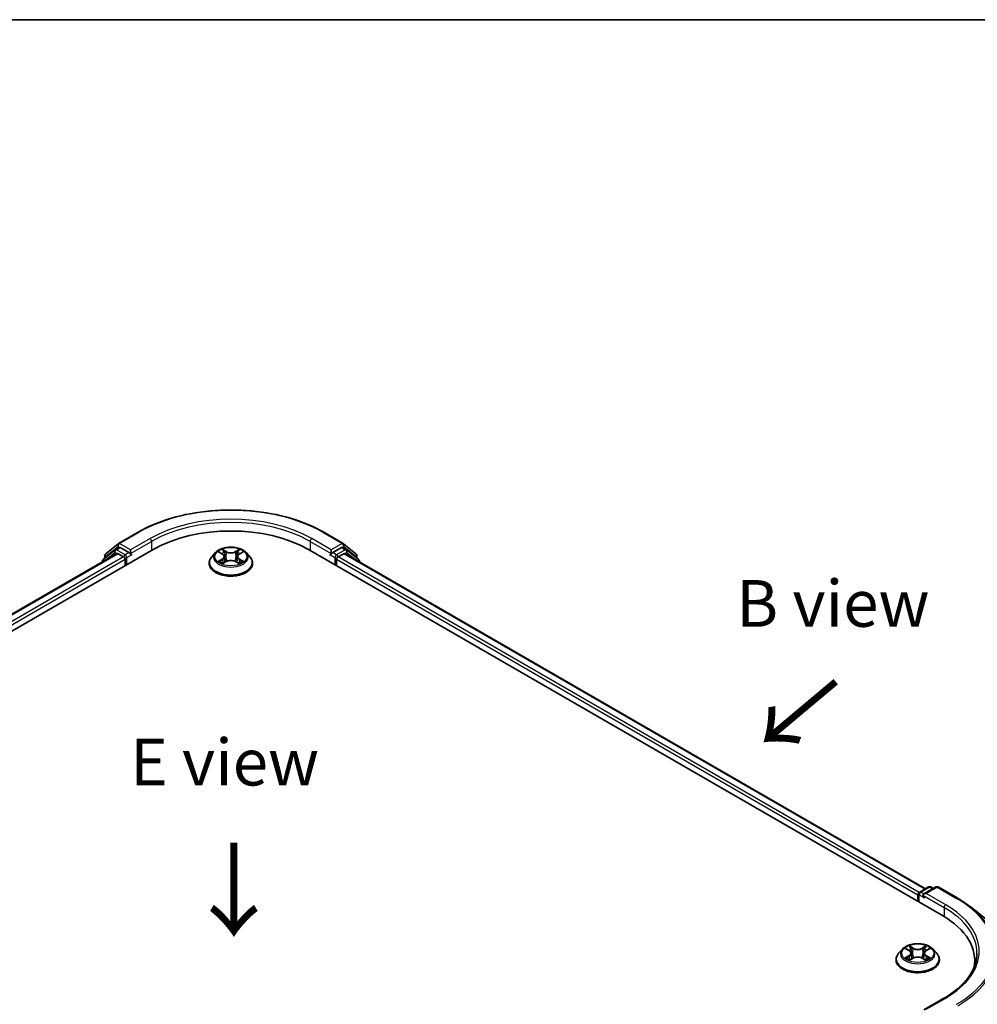
# Model space of a CAD drawing. Units: millimetres. Extents: x 10 to 4230, y 5 to 848.
# Drawn here: x 47 to 82, y 158 to 193 of the extents above; entities that cross this region are included whole.
import ezdxf

# ---------------------------------------------------------------- set-up
doc = ezdxf.new("R2010")
doc.units = ezdxf.units.MM
doc.header["$LTSCALE"] = 0.666667
for name, color, linetype, lineweight in [('Border (ISO)', 7, 'Continuous', 35), ('Symbol (ISO)', 7, 'Continuous', 18), ('Visible (ISO)', 7, 'Continuous', 35), ('Visible Narrow (ISO)', 7, 'Continuous', 25)]:
    doc.layers.add(name, color=color, linetype=linetype, lineweight=lineweight)
doc.styles.add('Note Text (TK)', font='MS PGothic.ttf')

# ---------------------------------------------------------------- blocks, each defined once
blk = doc.blocks.new('図面枠 tk図枠')
at = {"layer": 'Border (ISO)'}
blk.add_line((14.5, 289), (405.5, 289), dxfattribs=at)

msp = doc.modelspace()

# ---------------------------------------------------------------- linework, layer by layer
at = {"layer": 'Visible (ISO)'}
for p, q in [((51.014, 173.9739), (51.7117, 174.3767)), ((58.3383, 174.3767), (59.036, 173.9739)), ((50.5624, 173.6101), (51.0037, 173.9668)), ((59.0463, 173.9668), (59.4876, 173.6101)), ((29.6257, 160.6927), (52.2531, 173.7566)), ((50.9574, 173.6146), (30.2368, 161.6516)), ((50.8907, 173.749), (50.4681, 173.4074)), ((50.901, 173.7561), (51.033, 173.8323)), ((50.9974, 173.6107), (51.1972, 173.4953)), ((51.3858, 173.6477), (51.073, 173.8283)), ((51.4423, 173.6151), (51.4423, 173.7457)), ((51.4564, 173.5799), (51.4589, 173.5785)), ((54.4781, 173.6498), (54.3458, 173.5022)), ((54.6077, 173.666), (54.7212, 173.5981)), ((55.3288, 173.5981), (55.4423, 173.666)), ((55.5719, 173.6498), (55.7042, 173.5022)), ((57.7969, 173.7566), (80.4243, 160.6927)), ((58.5911, 173.5785), (58.5936, 173.5799)), ((58.6077, 173.7457), (58.6077, 173.6151)), ((58.977, 173.8283), (58.6642, 173.6477)), ((58.8528, 173.4953), (59.0526, 173.6107)), ((59.149, 173.7561), (59.017, 173.8323)), ((79.8132, 161.6516), (59.0926, 173.6146)), ((59.5819, 173.4074), (59.1593, 173.749)), ((50.4384, 173.3452), (50.4384, 173.315)), ((50.5327, 173.4596), (50.5327, 173.5479)), ((51.2538, 173.3974), (51.2538, 173.1796)), ((54.2517, 173.2667), (54.2517, 173.2756)), ((54.742, 173.2617), (54.8603, 173.3276)), ((54.7911, 173.5049), (54.813, 173.3013)), ((55.1897, 173.3276), (55.308, 173.2617)), ((55.2589, 173.5049), (55.237, 173.3013)), ((55.7983, 173.2667), (55.7983, 173.2756)), ((58.7962, 173.1796), (58.7962, 173.3974)), ((59.5174, 173.5479), (59.5174, 173.4596)), ((59.6116, 173.315), (59.6116, 173.3452)), ((79.6112, 161.5349), (79.9239, 161.7155)), ((80.1881, 161.7156), (79.7597, 161.4683)), ((80.0039, 161.7155), (80.0959, 161.6624)), ((80.2681, 161.7156), (80.9658, 161.3128)), ((79.538, 161.4221), (79.538, 161.2043)), ((79.5712, 161.1852), (79.5712, 161.4656)), ((81.4422, 160.9912), (81.9465, 160.592)), ((78.9912, 159.4972), (78.8589, 159.3496)), ((79.1207, 159.5134), (79.2343, 159.4455)), ((79.2551, 159.1091), (79.3733, 159.175)), ((79.3042, 159.3523), (79.326, 159.1487)), ((79.7028, 159.175), (79.821, 159.1091)), ((79.7719, 159.3523), (79.75, 159.1487)), ((79.8418, 159.4455), (79.9554, 159.5134)), ((80.0849, 159.4972), (80.2172, 159.3496)), ((78.7647, 159.1141), (78.7647, 159.123)), ((80.3114, 159.1141), (80.3114, 159.123)), ((81.5724, 158.9031), (81.5724, 159.0923)), ((80.4974, 157.7572), (79.7597, 157.3313))]:
    msp.add_line(p, q, dxfattribs=at)
for centre, start, end in [((51.054, 173.9046), 120, 128.94828), ((58.996, 173.9046), 51.05172, 60), ((50.6127, 173.5479), 128.94828, 180), ((50.941, 173.6868), 120, 128.94828), ((59.109, 173.6868), 51.05172, 60), ((59.4374, 173.5479), 0, 51.05172), ((50.5184, 173.3452), 128.94828, 180), ((59.5316, 173.3452), 0, 51.05172), ((79.9639, 161.6462), 60, 120), ((80.2281, 161.6463), 60, 120), ((79.6512, 161.4656), 120, 180)]:
    msp.add_arc(centre, 0.08, start, end, dxfattribs=at)
for centre, major_axis, start_param, end_param in [((55.025, 172.1563), (3.92, 0), 0.7853982, 2.3561945), ((50.9974, 173.5454), (-0.04, 0.0693), 5.4977871, 6.2831853), ((51.073, 173.763), (-0.04, 0.0693), 5.4977871, 6.2831853), ((51.4989, 173.6477), (-0.04, -0.0693), 5.4977871, 7.0685835), ((58.5511, 173.6477), (0.04, -0.0693), 5.4977871, 7.0685835), ((58.977, 173.763), (0.04, 0.0693), 0, 0.7853982), ((59.0526, 173.5454), (0.04, 0.0693), 0, 0.7853982), ((51.1972, 173.43), (0.04, -0.0693), 0.7853982, 2.3561945), ((58.8528, 173.43), (0.04, 0.0693), 0.7853982, 2.3561945), ((79.5946, 161.4547), (-0.04, -0.0693), 4.0083564, 5.4977871), ((79.8397, 161.4221), (-0.1131, 0), 4.712389, 6.2831853), ((79.7832, 161.3894), (-0.04, 0.0693), 0.7853982, 2.3561945), ((77.6524, 159.0923), (3.92, 0), 6.1711605, 7.0685835), ((77.6524, 158.6569), (4, 0), 0.1529658, 0.2006295)]:
    msp.add_ellipse(centre, major_axis=major_axis, ratio=0.5773503, start_param=start_param, end_param=end_param, dxfattribs=at)
for points, knots in [([(51.7117, 174.3767), (52.0607, 174.5782), (52.4635, 174.747), (53.3381, 175.0043), (53.8099, 175.0928), (54.7772, 175.1812), (55.2728, 175.1812), (56.2402, 175.0928), (56.7119, 175.0043), (57.5865, 174.747), (57.9893, 174.5782), (58.3383, 174.3767)], [3.1415927, 3.1415927, 3.1415927, 3.1415927, 3.4557519, 3.4557519, 3.7699112, 3.7699112, 4.0840704, 4.0840704, 4.3982297, 4.3982297, 4.712389, 4.712389, 4.712389, 4.712389]), ([(51.3858, 173.6477), (51.3929, 173.6436), (51.4005, 173.6375), (51.4149, 173.623), (51.4218, 173.6146), (51.4316, 173.6029), (51.4353, 173.5986), (51.4425, 173.5909), (51.4461, 173.5874), (51.4518, 173.5829), (51.4541, 173.5813), (51.4564, 173.5799)], [0.185147228, 0.185147228, 0.185147228, 0.185147228, 0.196528423, 0.196528423, 0.207909617, 0.207909617, 0.213859594, 0.213859594, 0.21980957, 0.21980957, 0.223874943, 0.223874943, 0.223874943, 0.223874943]), ([(55.5719, 173.6498), (55.5392, 173.6863), (55.4976, 173.7183), (55.3996, 173.7735), (55.3424, 173.7962), (55.2198, 173.8293), (55.1544, 173.8398), (55.0218, 173.8478), (54.9546, 173.8455), (54.8246, 173.8282), (54.7619, 173.8132), (54.6465, 173.7716), (54.5939, 173.7449), (54.5226, 173.6938), (54.4986, 173.6727), (54.4781, 173.6498)], [1.2629648, 1.2629648, 1.2629648, 1.2629648, 1.5839777, 1.5839777, 1.9184063, 1.9184063, 2.2514838, 2.2514838, 2.5827972, 2.5827972, 2.9145331, 2.9145331, 3.2485111, 3.2485111, 3.4494242, 3.4494242, 3.4494242, 3.4494242]), ([(54.6338, 173.6504), (54.6179, 173.6685), (54.5937, 173.6787), (54.5705, 173.6838), (54.5702, 173.6839), (54.57, 173.6839)], [0.001902216, 0.001902216, 0.001902216, 0.001902216, 0.032055974, 0.032055974, 0.032394303, 0.032394303, 0.032394303, 0.032394303]), ([(54.57, 173.6839), (54.5702, 173.6838), (54.5704, 173.6837), (54.5728, 173.6828), (54.575, 173.682), (54.5771, 173.6811)], [-0.0323943032, -0.0323943032, -0.0323943032, -0.0323943032, -0.0320559737, -0.0320559737, -0.0289727583, -0.0289727583, -0.0289727583, -0.0289727583]), ([(54.718, 173.7682), (54.7179, 173.7683), (54.7178, 173.7684), (54.7175, 173.7687), (54.7174, 173.7688), (54.7172, 173.7689)], [-0.00023059908, -0.00023059908, -0.00023059908, -0.00023059908, 0, 0, 0.00033832945, 0.00033832945, 0.00033832945, 0.00033832945]), ([(54.7172, 173.7689), (54.7173, 173.7688), (54.7174, 173.7686), (54.7176, 173.7684), (54.7176, 173.7683), (54.7177, 173.7682)], [-0.00033832945, -0.00033832945, -0.00033832945, -0.00033832945, 0, 0, 0.00024151791, 0.00024151791, 0.00024151791, 0.00024151791]), ([(54.7911, 173.5049), (54.7904, 173.5121), (54.7887, 173.5193), (54.7837, 173.5334), (54.7804, 173.5402), (54.7722, 173.5533), (54.7674, 173.5597), (54.7563, 173.5717), (54.7501, 173.5775), (54.7366, 173.5883), (54.7292, 173.5934), (54.7212, 173.5981)], [0.84730152, 0.84730152, 0.84730152, 0.84730152, 0.98850982, 0.98850982, 1.12971813, 1.12971813, 1.27092643, 1.27092643, 1.41213473, 1.41213473, 1.55334303, 1.55334303, 1.55334303, 1.55334303]), ([(55.3288, 173.5981), (55.3208, 173.5934), (55.3135, 173.5883), (55.2999, 173.5775), (55.2937, 173.5717), (55.2827, 173.5597), (55.2778, 173.5533), (55.2696, 173.5402), (55.2663, 173.5334), (55.2613, 173.5193), (55.2596, 173.5121), (55.2589, 173.5049)], [3.15904595, 3.15904595, 3.15904595, 3.15904595, 3.30025425, 3.30025425, 3.44146255, 3.44146255, 3.58267086, 3.58267086, 3.72387916, 3.72387916, 3.86508746, 3.86508746, 3.86508746, 3.86508746]), ([(55.3, 173.7123), (55.3149, 173.733), (55.3234, 173.7543), (55.3326, 173.7686), (55.3327, 173.7688), (55.3328, 173.7689)], [0, 0, 0, 0, 0.032055974, 0.032055974, 0.032394303, 0.032394303, 0.032394303, 0.032394303]), ([(55.3328, 173.7689), (55.3326, 173.7688), (55.3325, 173.7687), (55.3309, 173.7673), (55.3295, 173.766), (55.3281, 173.7647)], [-0.0323943032, -0.0323943032, -0.0323943032, -0.0323943032, -0.0320559737, -0.0320559737, -0.0289727583, -0.0289727583, -0.0289727583, -0.0289727583]), ([(55.48, 173.6839), (55.4798, 173.6839), (55.4795, 173.6838), (55.4791, 173.6837), (55.4789, 173.6837), (55.4787, 173.6836)], [-0.00033832945, -0.00033832945, -0.00033832945, -0.00033832945, 0, 0, 0.00024151791, 0.00024151791, 0.00024151791, 0.00024151791]), ([(55.4789, 173.6835), (55.479, 173.6835), (55.4792, 173.6836), (55.4796, 173.6837), (55.4798, 173.6838), (55.48, 173.6839)], [-0.00023059908, -0.00023059908, -0.00023059908, -0.00023059908, 0, 0, 0.00033832945, 0.00033832945, 0.00033832945, 0.00033832945]), ([(58.5936, 173.5799), (58.5959, 173.5813), (58.5982, 173.5829), (58.6039, 173.5874), (58.6075, 173.5909), (58.6148, 173.5986), (58.6184, 173.6029), (58.6282, 173.6146), (58.6351, 173.623), (58.6495, 173.6375), (58.6571, 173.6436), (58.6642, 173.6477)], [0.022988029, 0.022988029, 0.022988029, 0.022988029, 0.027053401, 0.027053401, 0.033003378, 0.033003378, 0.038953354, 0.038953354, 0.050334548, 0.050334548, 0.061715743, 0.061715743, 0.061715743, 0.061715743]), ([(54.3458, 173.5022), (54.3339, 173.4889), (54.323, 173.4752), (54.3033, 173.4469), (54.2945, 173.4323), (54.2792, 173.4024), (54.2728, 173.387), (54.2623, 173.3558), (54.2583, 173.34), (54.253, 173.3079), (54.2517, 173.2918), (54.2517, 173.2756)], [3.4494242, 3.4494242, 3.4494242, 3.4494242, 3.54493753, 3.54493753, 3.64045085, 3.64045085, 3.73596417, 3.73596417, 3.83147749, 3.83147749, 3.92699082, 3.92699082, 3.92699082, 3.92699082]), ([(54.2517, 173.2667), (54.2517, 173.219), (54.2642, 173.1715), (54.313, 173.0804), (54.3501, 173.037), (54.4457, 172.9583), (54.5051, 172.9234), (54.6395, 172.8663), (54.7145, 172.8443), (54.8723, 172.8153), (54.9549, 172.8082), (55.1198, 172.8098), (55.202, 172.8183), (55.3578, 172.8502), (55.4314, 172.8736), (55.5629, 172.9332), (55.6206, 172.9694), (55.7139, 173.0517), (55.7495, 173.0977), (55.7892, 173.1854), (55.7983, 173.2261), (55.7983, 173.2667)], [3.9269908, 3.9269908, 3.9269908, 3.9269908, 4.2267014, 4.2267014, 4.5391124, 4.5391124, 4.8636054, 4.8636054, 5.1893334, 5.1893334, 5.5140838, 5.5140838, 5.8384387, 5.8384387, 6.1632728, 6.1632728, 6.4890702, 6.4890702, 6.8129852, 6.8129852, 7.0685835, 7.0685835, 7.0685835, 7.0685835]), ([(54.5712, 173.329), (54.571, 173.3289), (54.5708, 173.3288), (54.5704, 173.3287), (54.5702, 173.3286), (54.57, 173.3285)], [-0.00023059908, -0.00023059908, -0.00023059908, -0.00023059908, 0, 0, 0.00033832945, 0.00033832945, 0.00033832945, 0.00033832945]), ([(54.57, 173.3285), (54.5702, 173.3286), (54.5705, 173.3286), (54.5709, 173.3287), (54.5711, 173.3288), (54.5713, 173.3288)], [-0.00033832945, -0.00033832945, -0.00033832945, -0.00033832945, 0, 0, 0.00024151791, 0.00024151791, 0.00024151791, 0.00024151791]), ([(54.6592, 173.3188), (54.664, 173.3148), (54.6693, 173.3108), (54.6805, 173.3028), (54.6864, 173.2988), (54.6992, 173.2908), (54.7059, 173.2869), (54.72, 173.2793), (54.7275, 173.2755), (54.7397, 173.2698), (54.7444, 173.2677), (54.7491, 173.2657)], [4.53491661, 4.53491661, 4.53491661, 4.53491661, 4.60506204, 4.60506204, 4.67520747, 4.67520747, 4.7453529, 4.7453529, 4.81549833, 4.81549833, 4.85637589, 4.85637589, 4.85637589, 4.85637589]), ([(54.7468, 173.2644), (54.7338, 173.2652), (54.7259, 173.2569), (54.7174, 173.2438), (54.7173, 173.2437), (54.7172, 173.2435)], [0.002431037, 0.002431037, 0.002431037, 0.002431037, 0.032055974, 0.032055974, 0.032394303, 0.032394303, 0.032394303, 0.032394303]), ([(54.7172, 173.2435), (54.7174, 173.2436), (54.7175, 173.2438), (54.7191, 173.2451), (54.7205, 173.2463), (54.7219, 173.2475)], [-0.0323943032, -0.0323943032, -0.0323943032, -0.0323943032, -0.0320559737, -0.0320559737, -0.0289727583, -0.0289727583, -0.0289727583, -0.0289727583]), ([(55.1897, 173.3276), (55.1719, 173.3376), (55.1517, 173.3458), (55.1082, 173.3583), (55.0849, 173.3625), (55.0372, 173.3668), (55.0128, 173.3668), (54.9651, 173.3625), (54.9418, 173.3583), (54.8983, 173.3458), (54.8781, 173.3376), (54.8603, 173.3276)], [1.5882496, 1.5882496, 1.5882496, 1.5882496, 1.8954276, 1.8954276, 2.2026055, 2.2026055, 2.5097835, 2.5097835, 2.8169614, 2.8169614, 3.1241394, 3.1241394, 3.1241394, 3.1241394]), ([(55.3009, 173.2657), (55.3056, 173.2677), (55.3103, 173.2698), (55.3225, 173.2755), (55.33, 173.2793), (55.3441, 173.2869), (55.3508, 173.2908), (55.3636, 173.2988), (55.3696, 173.3028), (55.3808, 173.3108), (55.386, 173.3148), (55.3908, 173.3188)], [6.13919839, 6.13919839, 6.13919839, 6.13919839, 6.18007596, 6.18007596, 6.25022139, 6.25022139, 6.32036682, 6.32036682, 6.39051225, 6.39051225, 6.46065768, 6.46065768, 6.46065768, 6.46065768]), ([(55.332, 173.2442), (55.3321, 173.2441), (55.3322, 173.244), (55.3325, 173.2438), (55.3326, 173.2436), (55.3328, 173.2435)], [-0.00023059908, -0.00023059908, -0.00023059908, -0.00023059908, 0, 0, 0.00033832945, 0.00033832945, 0.00033832945, 0.00033832945]), ([(55.3328, 173.2435), (55.3327, 173.2437), (55.3326, 173.2438), (55.3324, 173.2441), (55.3324, 173.2442), (55.3323, 173.2443)], [-0.00033832945, -0.00033832945, -0.00033832945, -0.00033832945, 0, 0, 0.00024151791, 0.00024151791, 0.00024151791, 0.00024151791]), ([(55.4133, 173.3294), (55.429, 173.3324), (55.4549, 173.3338), (55.4795, 173.3286), (55.4798, 173.3286), (55.48, 173.3285)], [0, 0, 0, 0, 0.032055974, 0.032055974, 0.032394303, 0.032394303, 0.032394303, 0.032394303]), ([(55.48, 173.3285), (55.4798, 173.3286), (55.4796, 173.3287), (55.4772, 173.3296), (55.475, 173.3304), (55.4729, 173.3311)], [-0.0323943032, -0.0323943032, -0.0323943032, -0.0323943032, -0.0320559737, -0.0320559737, -0.0289727583, -0.0289727583, -0.0289727583, -0.0289727583]), ([(55.7983, 173.2756), (55.7983, 173.2918), (55.797, 173.3079), (55.7917, 173.34), (55.7877, 173.3558), (55.7773, 173.387), (55.7708, 173.4024), (55.7555, 173.4323), (55.7467, 173.4469), (55.727, 173.4752), (55.7161, 173.4889), (55.7042, 173.5022)], [0.78539816, 0.78539816, 0.78539816, 0.78539816, 0.88091149, 0.88091149, 0.97642481, 0.97642481, 1.07193813, 1.07193813, 1.16745145, 1.16745145, 1.26296478, 1.26296478, 1.26296478, 1.26296478]), ([(80.9658, 161.3128), (81.0003, 161.2928), (81.0342, 161.2726), (81.1011, 161.2315), (81.134, 161.2107), (81.1987, 161.1683), (81.2305, 161.1469), (81.293, 161.1034), (81.3237, 161.0813), (81.3838, 161.0367), (81.4133, 161.0141), (81.4422, 160.9912)], [3.14159265, 3.14159265, 3.14159265, 3.14159265, 3.17264484, 3.17264484, 3.20369702, 3.20369702, 3.2347492, 3.2347492, 3.26580139, 3.26580139, 3.29685357, 3.29685357, 3.29685357, 3.29685357]), ([(80.0849, 159.4972), (80.0522, 159.5337), (80.0106, 159.5657), (79.9126, 159.6209), (79.8555, 159.6436), (79.7329, 159.6767), (79.6674, 159.6872), (79.5348, 159.6952), (79.4676, 159.6928), (79.3377, 159.6755), (79.2749, 159.6606), (79.1595, 159.619), (79.107, 159.5923), (79.0356, 159.5411), (79.0116, 159.5201), (78.9912, 159.4972)], [1.2629648, 1.2629648, 1.2629648, 1.2629648, 1.5839777, 1.5839777, 1.9184063, 1.9184063, 2.2514838, 2.2514838, 2.5827972, 2.5827972, 2.9145331, 2.9145331, 3.2485111, 3.2485111, 3.4494242, 3.4494242, 3.4494242, 3.4494242]), ([(79.1468, 159.4978), (79.131, 159.5158), (79.1067, 159.5261), (79.0835, 159.5312), (79.0833, 159.5313), (79.083, 159.5313)], [0.001902216, 0.001902216, 0.001902216, 0.001902216, 0.032055974, 0.032055974, 0.032394303, 0.032394303, 0.032394303, 0.032394303]), ([(79.083, 159.5313), (79.0832, 159.5312), (79.0835, 159.5311), (79.0859, 159.5302), (79.088, 159.5294), (79.0901, 159.5285)], [-0.0323943032, -0.0323943032, -0.0323943032, -0.0323943032, -0.0320559737, -0.0320559737, -0.0289727583, -0.0289727583, -0.0289727583, -0.0289727583]), ([(79.231, 159.6156), (79.2309, 159.6157), (79.2308, 159.6158), (79.2306, 159.6161), (79.2304, 159.6162), (79.2303, 159.6163)], [-0.00023059908, -0.00023059908, -0.00023059908, -0.00023059908, 0, 0, 0.00033832945, 0.00033832945, 0.00033832945, 0.00033832945]), ([(79.2303, 159.6163), (79.2303, 159.6162), (79.2304, 159.616), (79.2306, 159.6158), (79.2307, 159.6157), (79.2307, 159.6156)], [-0.00033832945, -0.00033832945, -0.00033832945, -0.00033832945, 0, 0, 0.00024151791, 0.00024151791, 0.00024151791, 0.00024151791]), ([(79.813, 159.5597), (79.828, 159.5804), (79.8365, 159.6017), (79.8456, 159.616), (79.8457, 159.6162), (79.8458, 159.6163)], [0, 0, 0, 0, 0.032055974, 0.032055974, 0.032394303, 0.032394303, 0.032394303, 0.032394303]), ([(79.8458, 159.6163), (79.8457, 159.6162), (79.8455, 159.6161), (79.844, 159.6147), (79.8426, 159.6134), (79.8412, 159.6121)], [-0.0323943032, -0.0323943032, -0.0323943032, -0.0323943032, -0.0320559737, -0.0320559737, -0.0289727583, -0.0289727583, -0.0289727583, -0.0289727583]), ([(79.9931, 159.5313), (79.9928, 159.5313), (79.9926, 159.5312), (79.9921, 159.5311), (79.9919, 159.5311), (79.9917, 159.531)], [-0.00033832945, -0.00033832945, -0.00033832945, -0.00033832945, 0, 0, 0.00024151791, 0.00024151791, 0.00024151791, 0.00024151791]), ([(79.9919, 159.5309), (79.992, 159.5309), (79.9922, 159.531), (79.9926, 159.5311), (79.9928, 159.5312), (79.9931, 159.5313)], [-0.00023059908, -0.00023059908, -0.00023059908, -0.00023059908, 0, 0, 0.00033832945, 0.00033832945, 0.00033832945, 0.00033832945]), ([(78.8589, 159.3496), (78.847, 159.3363), (78.836, 159.3226), (78.8163, 159.2942), (78.8075, 159.2797), (78.7923, 159.2498), (78.7858, 159.2344), (78.7753, 159.2032), (78.7714, 159.1874), (78.766, 159.1553), (78.7647, 159.1391), (78.7647, 159.123)], [3.4494242, 3.4494242, 3.4494242, 3.4494242, 3.54493753, 3.54493753, 3.64045085, 3.64045085, 3.73596417, 3.73596417, 3.83147749, 3.83147749, 3.92699082, 3.92699082, 3.92699082, 3.92699082]), ([(79.0842, 159.1764), (79.084, 159.1763), (79.0839, 159.1762), (79.0835, 159.1761), (79.0832, 159.176), (79.083, 159.1759)], [-0.00023059908, -0.00023059908, -0.00023059908, -0.00023059908, 0, 0, 0.00033832945, 0.00033832945, 0.00033832945, 0.00033832945]), ([(79.083, 159.1759), (79.0833, 159.176), (79.0835, 159.176), (79.084, 159.1761), (79.0841, 159.1762), (79.0843, 159.1762)], [-0.00033832945, -0.00033832945, -0.00033832945, -0.00033832945, 0, 0, 0.00024151791, 0.00024151791, 0.00024151791, 0.00024151791]), ([(79.3042, 159.3523), (79.3034, 159.3595), (79.3017, 159.3667), (79.2967, 159.3807), (79.2934, 159.3876), (79.2852, 159.4007), (79.2804, 159.4071), (79.2694, 159.4191), (79.2632, 159.4249), (79.2496, 159.4357), (79.2422, 159.4408), (79.2343, 159.4455)], [0.84730152, 0.84730152, 0.84730152, 0.84730152, 0.98850982, 0.98850982, 1.12971813, 1.12971813, 1.27092643, 1.27092643, 1.41213473, 1.41213473, 1.55334303, 1.55334303, 1.55334303, 1.55334303]), ([(79.7028, 159.175), (79.685, 159.185), (79.6648, 159.1932), (79.6212, 159.2056), (79.5979, 159.2099), (79.5502, 159.2142), (79.5259, 159.2142), (79.4782, 159.2099), (79.4548, 159.2056), (79.4113, 159.1932), (79.3911, 159.185), (79.3733, 159.175)], [1.5882496, 1.5882496, 1.5882496, 1.5882496, 1.8954276, 1.8954276, 2.2026055, 2.2026055, 2.5097835, 2.5097835, 2.8169614, 2.8169614, 3.1241394, 3.1241394, 3.1241394, 3.1241394]), ([(79.8418, 159.4455), (79.8339, 159.4408), (79.8265, 159.4357), (79.8129, 159.4249), (79.8067, 159.4191), (79.7957, 159.4071), (79.7908, 159.4007), (79.7827, 159.3876), (79.7793, 159.3807), (79.7743, 159.3667), (79.7727, 159.3595), (79.7719, 159.3523)], [3.15904595, 3.15904595, 3.15904595, 3.15904595, 3.30025425, 3.30025425, 3.44146255, 3.44146255, 3.58267086, 3.58267086, 3.72387916, 3.72387916, 3.86508746, 3.86508746, 3.86508746, 3.86508746]), ([(79.9263, 159.1768), (79.9421, 159.1798), (79.9679, 159.1812), (79.9926, 159.176), (79.9928, 159.176), (79.9931, 159.1759)], [0, 0, 0, 0, 0.032055974, 0.032055974, 0.032394303, 0.032394303, 0.032394303, 0.032394303]), ([(79.9931, 159.1759), (79.9928, 159.176), (79.9926, 159.1761), (79.9902, 159.177), (79.9881, 159.1778), (79.9859, 159.1785)], [-0.0323943032, -0.0323943032, -0.0323943032, -0.0323943032, -0.0320559737, -0.0320559737, -0.0289727583, -0.0289727583, -0.0289727583, -0.0289727583]), ([(80.3114, 159.123), (80.3114, 159.1391), (80.31, 159.1553), (80.3047, 159.1874), (80.3007, 159.2032), (80.2903, 159.2344), (80.2838, 159.2498), (80.2686, 159.2797), (80.2598, 159.2942), (80.24, 159.3226), (80.2291, 159.3363), (80.2172, 159.3496)], [0.78539816, 0.78539816, 0.78539816, 0.78539816, 0.88091149, 0.88091149, 0.97642481, 0.97642481, 1.07193813, 1.07193813, 1.16745145, 1.16745145, 1.26296478, 1.26296478, 1.26296478, 1.26296478]), ([(81.6524, 159.3536), (81.6524, 159.2375), (81.6366, 159.1214), (81.5735, 158.8911), (81.526, 158.7769), (81.4, 158.5529), (81.3213, 158.4432), (81.1342, 158.2311), (81.0256, 158.1288), (80.7812, 157.9346), (80.6453, 157.8426), (80.4974, 157.7572)], [3.92699082, 3.92699082, 3.92699082, 3.92699082, 4.08407045, 4.08407045, 4.24115008, 4.24115008, 4.39822972, 4.39822972, 4.55530935, 4.55530935, 4.71238898, 4.71238898, 4.71238898, 4.71238898]), ([(78.7647, 159.1141), (78.7647, 159.0664), (78.7773, 159.0189), (78.826, 158.9277), (78.8631, 158.8844), (78.9587, 158.8057), (79.0181, 158.7708), (79.1525, 158.7137), (79.2275, 158.6917), (79.3853, 158.6627), (79.468, 158.6556), (79.6328, 158.6572), (79.715, 158.6657), (79.8708, 158.6976), (79.9444, 158.721), (80.0759, 158.7805), (80.1337, 158.8168), (80.2269, 158.899), (80.2625, 158.9451), (80.3023, 159.0328), (80.3114, 159.0734), (80.3114, 159.1141)], [3.9269908, 3.9269908, 3.9269908, 3.9269908, 4.2267014, 4.2267014, 4.5391124, 4.5391124, 4.8636054, 4.8636054, 5.1893334, 5.1893334, 5.5140838, 5.5140838, 5.8384387, 5.8384387, 6.1632728, 6.1632728, 6.4890702, 6.4890702, 6.8129852, 6.8129852, 7.0685835, 7.0685835, 7.0685835, 7.0685835]), ([(79.1723, 159.1662), (79.1771, 159.1622), (79.1823, 159.1582), (79.1935, 159.1501), (79.1995, 159.1461), (79.2122, 159.1382), (79.2189, 159.1343), (79.2331, 159.1267), (79.2405, 159.1229), (79.2528, 159.1172), (79.2574, 159.1151), (79.2621, 159.1131)], [4.53491661, 4.53491661, 4.53491661, 4.53491661, 4.60506204, 4.60506204, 4.67520747, 4.67520747, 4.7453529, 4.7453529, 4.81549833, 4.81549833, 4.85637589, 4.85637589, 4.85637589, 4.85637589]), ([(79.2598, 159.1117), (79.2468, 159.1126), (79.2389, 159.1043), (79.2304, 159.0912), (79.2303, 159.091), (79.2303, 159.0909)], [0.002431037, 0.002431037, 0.002431037, 0.002431037, 0.032055974, 0.032055974, 0.032394303, 0.032394303, 0.032394303, 0.032394303]), ([(79.2303, 159.0909), (79.2304, 159.091), (79.2306, 159.0912), (79.2321, 159.0925), (79.2335, 159.0937), (79.2349, 159.0949)], [-0.0323943032, -0.0323943032, -0.0323943032, -0.0323943032, -0.0320559737, -0.0320559737, -0.0289727583, -0.0289727583, -0.0289727583, -0.0289727583]), ([(79.8139, 159.1131), (79.8187, 159.1151), (79.8233, 159.1172), (79.8356, 159.1229), (79.843, 159.1267), (79.8572, 159.1343), (79.8639, 159.1382), (79.8766, 159.1461), (79.8826, 159.1501), (79.8938, 159.1582), (79.899, 159.1622), (79.9038, 159.1662)], [6.13919839, 6.13919839, 6.13919839, 6.13919839, 6.18007596, 6.18007596, 6.25022139, 6.25022139, 6.32036682, 6.32036682, 6.39051225, 6.39051225, 6.46065768, 6.46065768, 6.46065768, 6.46065768]), ([(79.845, 159.0916), (79.8452, 159.0915), (79.8453, 159.0914), (79.8455, 159.0912), (79.8457, 159.091), (79.8458, 159.0909)], [-0.00023059908, -0.00023059908, -0.00023059908, -0.00023059908, 0, 0, 0.00033832945, 0.00033832945, 0.00033832945, 0.00033832945]), ([(79.8458, 159.0909), (79.8457, 159.091), (79.8456, 159.0912), (79.8455, 159.0915), (79.8454, 159.0916), (79.8453, 159.0917)], [-0.00033832945, -0.00033832945, -0.00033832945, -0.00033832945, 0, 0, 0.00024151791, 0.00024151791, 0.00024151791, 0.00024151791])]:
    msp.add_open_spline(points, degree=3, knots=knots, dxfattribs=at)
for points in [[(54.5771, 173.6811), (54.5875, 173.6769), (54.5979, 173.6719), (54.6077, 173.6661)], [(55.3281, 173.7647), (55.3149, 173.7524), (55.3015, 173.7372), (55.2865, 173.7225)], [(55.4423, 173.6661), (55.4423, 173.6661), (55.4423, 173.6661), (55.4423, 173.6661)], [(54.7219, 173.2475), (54.7285, 173.253), (54.7351, 173.2579), (54.742, 173.2618)], [(55.4729, 173.3311), (55.4527, 173.3381), (55.4322, 173.3424), (55.4169, 173.3453)], [(79.0901, 159.5285), (79.1005, 159.5243), (79.111, 159.5193), (79.1207, 159.5134)], [(79.8412, 159.6121), (79.828, 159.5998), (79.8146, 159.5846), (79.7995, 159.5699)], [(79.9859, 159.1785), (79.9657, 159.1855), (79.9453, 159.1898), (79.9299, 159.1927)], [(79.9553, 159.5134), (79.9553, 159.5135), (79.9554, 159.5135), (79.9554, 159.5135)], [(79.2349, 159.0949), (79.2415, 159.1004), (79.2482, 159.1053), (79.255, 159.1091)]]:
    msp.add_open_spline(points, degree=3, dxfattribs=at)
at = {"layer": 'Visible Narrow (ISO)'}
for p, q in [((51.054, 173.9699), (51.7517, 174.3727)), ((58.2983, 174.3727), (58.996, 173.9699)), ((51.4423, 173.7457), (51.054, 173.9699)), ((52.14, 174.1485), (51.4423, 173.7457)), ((51.4423, 173.6151), (52.1966, 174.0506)), ((52.1966, 174.0506), (52.1966, 173.724)), ((57.8534, 174.0506), (58.6077, 173.6151)), ((57.8534, 174.0506), (57.8534, 173.724)), ((58.6077, 173.7457), (57.91, 174.1485)), ((58.996, 173.9699), (58.6077, 173.7457)), ((50.9974, 173.6107), (30.2602, 161.638)), ((50.531, 173.3684), (50.8844, 173.6541)), ((50.5561, 173.5152), (50.9974, 173.872)), ((50.8844, 173.6541), (50.9551, 173.6133)), ((50.941, 173.7521), (51.073, 173.8283)), ((51.2538, 173.5715), (50.941, 173.7521)), ((50.9974, 173.872), (51.073, 173.8283)), ((51.3858, 173.6477), (51.2538, 173.5715)), ((51.3103, 173.4736), (51.4989, 173.5824)), ((54.57, 173.6839), (54.7144, 173.5976)), ((54.8668, 173.6856), (54.7172, 173.7689)), ((54.7635, 173.7225), (54.8575, 173.6701)), ((54.8441, 173.4813), (54.7963, 173.6536)), ((54.8575, 173.6701), (54.8441, 173.4813)), ((55.3328, 173.7689), (55.1832, 173.6856)), ((55.1925, 173.6701), (55.2865, 173.7225)), ((55.1925, 173.6701), (55.2059, 173.4813)), ((55.2537, 173.6536), (55.2059, 173.4813)), ((55.3356, 173.5976), (55.48, 173.6839)), ((58.5511, 173.5824), (58.7397, 173.4736)), ((58.7962, 173.5715), (58.6642, 173.6477)), ((59.109, 173.7521), (58.7962, 173.5715)), ((58.977, 173.8283), (59.0526, 173.872)), ((58.977, 173.8283), (59.109, 173.7521)), ((59.0526, 173.872), (59.4939, 173.5152)), ((79.7898, 161.638), (59.0526, 173.6107)), ((59.0949, 173.6133), (59.1656, 173.6541)), ((59.1656, 173.6541), (59.519, 173.3684)), ((51.1972, 173.4953), (30.4567, 161.5208)), ((51.2538, 173.3974), (30.512, 161.4221)), ((50.5561, 173.4785), (50.5561, 173.5152)), ((51.3103, 173.2123), (51.3103, 173.4736)), ((54.7144, 173.4149), (54.57, 173.3285)), ((54.6332, 173.3453), (54.7239, 173.3996)), ((54.6813, 173.3023), (54.6718, 173.3176)), ((54.7172, 173.2435), (54.8668, 173.3269)), ((54.7239, 173.3996), (54.7333, 173.2728)), ((54.7341, 173.2618), (54.7341, 173.2617)), ((54.7345, 173.2571), (54.7345, 173.2571)), ((55.1832, 173.3269), (55.3328, 173.2435)), ((55.3155, 173.2571), (55.3155, 173.2571)), ((55.3159, 173.2618), (55.3159, 173.2617)), ((55.3261, 173.3996), (55.3167, 173.2728)), ((55.3261, 173.3996), (55.4169, 173.3453)), ((55.48, 173.3285), (55.3356, 173.4149)), ((55.3782, 173.3176), (55.3687, 173.3023)), ((58.7397, 173.4736), (58.7397, 173.2123)), ((79.538, 161.4221), (58.7962, 173.3974)), ((79.5933, 161.5208), (58.8528, 173.4953)), ((59.4939, 173.5152), (59.4939, 173.4785)), ((79.6512, 161.5309), (79.9639, 161.7115)), ((79.8397, 161.4874), (80.2281, 161.7116)), ((79.9639, 161.7115), (80.0725, 161.6488)), ((80.2281, 161.7116), (80.9258, 161.3088)), ((79.5946, 161.433), (79.7832, 161.3241)), ((79.5946, 161.1717), (79.5946, 161.433)), ((79.7597, 161.4683), (79.6512, 161.5309)), ((79.7266, 161.4221), (80.4808, 160.9866)), ((80.5374, 161.0846), (79.8397, 161.4874)), ((80.4808, 160.9866), (80.4808, 160.6593)), ((79.083, 159.5313), (79.2274, 159.445)), ((79.3798, 159.5329), (79.2303, 159.6163)), ((79.2766, 159.5699), (79.3706, 159.5175)), ((79.8458, 159.6163), (79.6963, 159.5329)), ((79.7055, 159.5175), (79.7995, 159.5699)), ((79.8486, 159.445), (79.9931, 159.5313)), ((79.2274, 159.2623), (79.083, 159.1759)), ((79.1462, 159.1927), (79.237, 159.247)), ((79.2303, 159.0909), (79.3798, 159.1743)), ((79.237, 159.247), (79.2464, 159.1202)), ((79.3571, 159.3287), (79.3094, 159.501)), ((79.3706, 159.5175), (79.3571, 159.3287)), ((79.6963, 159.1743), (79.8458, 159.0909)), ((79.7055, 159.5175), (79.719, 159.3287)), ((79.7667, 159.501), (79.719, 159.3287)), ((79.8391, 159.247), (79.8297, 159.1202)), ((79.8391, 159.247), (79.9299, 159.1927)), ((79.9931, 159.1759), (79.8486, 159.2623)), ((79.1943, 159.1497), (79.1848, 159.165)), ((79.2472, 159.1092), (79.2472, 159.1091)), ((79.2475, 159.1045), (79.2475, 159.1045)), ((79.8286, 159.1045), (79.8286, 159.1045)), ((79.8289, 159.1092), (79.8289, 159.1091)), ((79.8913, 159.165), (79.8817, 159.1497)), ((79.8397, 157.3505), (80.5374, 157.7533))]:
    msp.add_line(p, q, dxfattribs=at)
for centre, major_axis, ratio, start_param, end_param in [((55.025, 172.4829), (4.6292, 0), 0.5773503, 0.7853982, 2.3561945), ((55.025, 172.4829), (-4.08, 0), 0.5773503, 3.9269908, 5.4977871), ((55.025, 172.4176), (4, 0), 0.5773503, 0.7853982, 2.3561945), ((51.7517, 174.3074), (-0.04, 0.0693), 0.5773503, 5.4977871, 6.2831853), ((58.2983, 174.3074), (0.04, 0.0693), 0.5773503, 0, 0.7853982), ((51.054, 173.9046), (-0.0503, 0.0622), 0.8131434, 0, 1.4434523), ((51.054, 173.9046), (-0.04, -0.0693), 0.5773503, 3.9269908, 5.4977871), ((51.054, 173.9046), (-0.04, 0.0693), 0.5773503, 5.4977871, 6.2831853), ((52.14, 174.0832), (-0.04, 0.0693), 0.5773503, 3.9269908, 5.4977871), ((57.91, 174.0832), (0.04, 0.0693), 0.5773503, 0.7853982, 2.3561945), ((58.996, 173.9046), (0.04, 0.0693), 0.5773503, 0, 0.7853982), ((58.996, 173.9046), (-0.04, 0.0693), 0.5773503, 3.9269908, 5.4977871), ((58.996, 173.9046), (0.0503, 0.0622), 0.8131434, 4.839733, 6.2831853), ((50.6127, 173.5479), (-0.0503, 0.0622), 0.8131434, 0, 1.4434523), ((50.941, 173.6868), (-0.0503, 0.0622), 0.8131434, 0, 1.4434523), ((50.941, 173.6868), (-0.04, -0.0693), 0.5773503, 3.9269908, 5.4977871), ((50.941, 173.6868), (-0.04, 0.0693), 0.5773503, 5.4977871, 6.2831853), ((55.025, 173.4864), (-0.6158, 0), 0.5773503, 5.8056187, 9.9023446), ((55.025, 173.5062), (-0.5494, 0), 0.5773503, 5.3071026, 5.6884717), ((55.025, 173.4457), (0.4299, 0), 0.5773503, 2.1762943, 2.4206222), ((54.7144, 173.5867), (0.0068, 0.0114), 0.5873385, 0, 0.7942785), ((54.5505, 173.5062), (0.2278, 0), 0.5773503, 5.5152404, 7.0511302), ((54.7543, 173.7179), (-0.0109, -0.0077), 0.1849737, 1.043317, 2.4384992), ((54.7191, 173.6625), (0.0564, -0.1128), 0.5476269, 1.2270205, 1.8422764), ((54.7871, 173.649), (-0.0128, -0.0036), 0.2229178, 3.8515805, 5.2070037), ((54.8668, 173.6747), (-0.0065, -0.0116), 0.5671862, 3.9184152, 5.401945), ((55.025, 173.7702), (0.2411, 0), 0.5773503, 3.9444441, 5.4803339), ((55.025, 173.7802), (-0.2278, 0), 0.5773503, 0.8028515, 2.3387412), ((55.1832, 173.6747), (0.0065, -0.0116), 0.5671862, 0.8812403, 2.3647701), ((55.4995, 173.5062), (-0.2278, 0), 0.5773503, 5.5152404, 7.0511302), ((55.3309, 173.6625), (-0.0564, -0.1128), 0.5476269, 4.4409089, 5.0561648), ((55.2629, 173.649), (-0.0128, 0.0036), 0.2229178, 4.2177743, 5.5731974), ((55.025, 173.4457), (0.4299, 0), 0.5773503, 0.7209705, 0.9652983), ((55.2957, 173.7179), (-0.0109, 0.0077), 0.1849737, 0.7030935, 2.0982756), ((55.3356, 173.5867), (-0.0068, 0.0114), 0.5873385, 5.4889069, 6.2831853), ((55.025, 173.5062), (-0.5494, 0), 0.5773503, 3.7363063, 4.1176753), ((59.109, 173.6868), (0.04, 0.0693), 0.5773503, 0, 0.7853982), ((59.109, 173.6868), (-0.04, 0.0693), 0.5773503, 3.9269908, 5.4977871), ((59.109, 173.6868), (0.0503, 0.0622), 0.8131434, 4.839733, 6.2831853), ((59.4374, 173.5479), (0.0503, 0.0622), 0.8131434, 4.839733, 6.2831853), ((50.5184, 173.3452), (-0.08, 0), 0.5773503, 0, 0.5382514), ((50.5184, 173.3452), (-0.0503, 0.0622), 0.8131434, 0, 1.2688679), ((50.6127, 173.5479), (-0.08, 0), 0.5773503, 0, 0.7853982), ((51.2538, 173.5062), (-0.04, -0.0693), 0.5773503, 3.9269908, 5.204008), ((51.2538, 173.5062), (0.08, 0), 0.5773503, 4.4332722, 5.4977871), ((51.2538, 173.5062), (-0.04, 0.0693), 0.5773503, 3.9269908, 5.4977871), ((55.025, 173.2993), (-0.7647, 0), 0.5773503, 5.8056187, 9.9023446), ((55.025, 173.2756), (-0.7733, 0), 0.5773503, 0, 3.1415927), ((55.025, 173.2667), (0.7733, 0), 0.5773503, 3.1415927, 6.2831853), ((55.025, 173.5062), (0.5494, 0), 0.5773503, 3.7363063, 4.1176753), ((54.6427, 173.3409), (-0.0026, -0.0131), 0.7797536, 4.5269049, 5.922087), ((54.6019, 173.2416), (-0.0421, -0.1004), 0.7122196, 2.6720097, 3.2872655), ((54.6813, 173.3132), (-0.0113, -0.007), 0.7297361, 5.1634453, 5.7754826), ((54.7144, 173.404), (0.0068, -0.0114), 0.5873385, 0.8637843, 2.3473142), ((54.5505, 173.4963), (0.2411, 0), 0.5773503, 5.5152404, 6.3450887), ((54.8349, 173.4767), (-0.0128, -0.0036), 0.2228845, 3.8515738, 5.2026198), ((54.8668, 173.316), (-0.0065, 0.0116), 0.5671862, 5.5063628, 6.2831853), ((55.025, 173.2323), (0.2278, 0), 0.5773503, 0.8028515, 2.3387412), ((55.1832, 173.316), (0.0065, 0.0116), 0.5671862, 0, 0.7768225), ((55.2151, 173.4767), (-0.0128, 0.0036), 0.2228845, 4.2221582, 5.5732041), ((55.4995, 173.4963), (-0.2411, 0), 0.5773503, 6.221282, 7.0511302), ((55.3356, 173.404), (-0.0068, -0.0114), 0.5873385, 3.9358711, 5.419401), ((55.025, 173.5062), (0.5494, 0), 0.5773503, 5.3071026, 5.6884717), ((55.4481, 173.2416), (0.0421, -0.1004), 0.7122196, 2.9959198, 3.6111756), ((55.3687, 173.3132), (-0.0113, 0.007), 0.7297361, 3.6492954, 4.2613326), ((55.4073, 173.3409), (0.0026, -0.0131), 0.7797536, 0.3610983, 1.7562804), ((58.7962, 173.5062), (-0.04, -0.0693), 0.5773503, 3.9269908, 5.4977871), ((58.7962, 173.5062), (0.08, 0), 0.5773503, 3.9269908, 4.9915058), ((58.7962, 173.5062), (-0.04, 0.0693), 0.5773503, 4.22077, 5.4977871), ((59.4374, 173.5479), (0.08, 0), 0.5773503, 5.4977871, 6.2831853), ((59.5316, 173.3452), (0.0503, 0.0622), 0.8131434, 5.0143174, 6.2831853), ((59.5316, 173.3452), (0.08, 0), 0.5773503, 5.7449339, 6.2831853), ((79.9639, 161.6462), (-0.04, 0.0693), 0.5773503, 5.4977871, 6.2831853), ((79.9639, 161.6462), (0.04, 0.0693), 0.5773503, 0, 0.7853982), ((80.2281, 161.6463), (-0.04, 0.0693), 0.5773503, 5.4977871, 6.2831853), ((80.2281, 161.6463), (0.04, 0.0693), 0.5773503, 0, 0.7853982), ((79.6512, 161.4656), (-0.08, 0), 0.5773503, 0, 0.7853982), ((79.6512, 161.4656), (0.04, 0.0693), 0.5773503, 0.7853982, 2.3561945), ((79.6512, 161.4656), (-0.04, 0.0693), 0.5773503, 5.4977871, 6.2831853), ((80.9258, 161.2435), (0.04, 0.0693), 0.5773503, 0, 0.7853982), ((77.6524, 159.4189), (4.6292, 0), 0.5773503, 5.4977871, 7.0685835), ((80.5374, 161.0193), (0.04, 0.0693), 0.5773503, 0.7853982, 2.3561945), ((77.6524, 159.3536), (4, 0), 0.5773503, 0, 0.7853982), ((77.6524, 159.4189), (4.08, 0), 0.5773503, 5.4977871, 7.0685835), ((77.6524, 159.3954), (4.6907, 0), 0.5773503, 5.4977871, 6.9133226), ((77.6524, 158.7839), (5.3148, 0), 0.5773503, 5.4977871, 6.9133226), ((79.538, 159.3536), (-0.5494, 0), 0.5773503, 5.3071026, 5.6884717), ((79.2673, 159.5653), (-0.0109, -0.0077), 0.1849737, 1.043317, 2.4384992), ((79.2322, 159.5099), (0.0564, -0.1128), 0.5476269, 1.2270205, 1.8422764), ((79.3798, 159.5221), (-0.0065, -0.0116), 0.5671862, 3.9184152, 5.401945), ((79.538, 159.6275), (-0.2278, 0), 0.5773503, 0.8028515, 2.3387412), ((79.6963, 159.5221), (0.0065, -0.0116), 0.5671862, 0.8812403, 2.3647701), ((79.8439, 159.5099), (-0.0564, -0.1128), 0.5476269, 4.4409089, 5.0561648), ((79.8087, 159.5653), (-0.0109, 0.0077), 0.1849737, 0.7030935, 2.0982756), ((79.538, 159.3536), (-0.5494, 0), 0.5773503, 3.7363063, 4.1176753), ((79.538, 159.1467), (-0.7647, 0), 0.5773503, 5.8056187, 9.9023446), ((79.538, 159.3338), (-0.6158, 0), 0.5773503, 5.8056187, 9.9023446), ((79.538, 159.3536), (0.5494, 0), 0.5773503, 3.7363063, 4.1176753), ((79.1557, 159.1883), (-0.0026, -0.0131), 0.7797536, 4.5269049, 5.922087), ((79.115, 159.089), (-0.0421, -0.1004), 0.7122196, 2.6720097, 3.2872655), ((79.538, 159.2931), (0.4299, 0), 0.5773503, 2.1762943, 2.4206222), ((79.2274, 159.4341), (0.0068, 0.0114), 0.5873385, 0, 0.7942785), ((79.0636, 159.3536), (0.2278, 0), 0.5773503, 5.5152404, 7.0511302), ((79.2274, 159.2514), (0.0068, -0.0114), 0.5873385, 0.8637843, 2.3473142), ((79.0636, 159.3437), (0.2411, 0), 0.5773503, 5.5152404, 6.3450887), ((79.3001, 159.4964), (-0.0128, -0.0036), 0.2229178, 3.8515805, 5.2070037), ((79.3479, 159.3241), (-0.0128, -0.0036), 0.2228845, 3.8515738, 5.2026198), ((79.538, 159.6176), (0.2411, 0), 0.5773503, 3.9444441, 5.4803339), ((79.3798, 159.1634), (-0.0065, 0.0116), 0.5671862, 5.5063628, 6.2831853), ((79.538, 159.0797), (0.2278, 0), 0.5773503, 0.8028515, 2.3387412), ((79.6963, 159.1634), (0.0065, 0.0116), 0.5671862, 0, 0.7768225), ((79.7282, 159.3241), (-0.0128, 0.0036), 0.2228845, 4.2221582, 5.5732041), ((80.0125, 159.3536), (-0.2278, 0), 0.5773503, 5.5152404, 7.0511302), ((79.7759, 159.4964), (-0.0128, 0.0036), 0.2229178, 4.2177743, 5.5731974), ((80.0125, 159.3437), (-0.2411, 0), 0.5773503, 6.221282, 7.0511302), ((79.538, 159.2931), (0.4299, 0), 0.5773503, 0.7209705, 0.9652983), ((79.8486, 159.2514), (-0.0068, -0.0114), 0.5873385, 3.9358711, 5.419401), ((79.8486, 159.4341), (-0.0068, 0.0114), 0.5873385, 5.4889069, 6.2831853), ((79.538, 159.3536), (0.5494, 0), 0.5773503, 5.3071026, 5.6884717), ((79.9611, 159.089), (0.0421, -0.1004), 0.7122196, 2.9959198, 3.6111756), ((79.9203, 159.1883), (0.0026, -0.0131), 0.7797536, 0.3610983, 1.7562804), ((79.538, 159.123), (-0.7733, 0), 0.5773503, 0, 3.1415927), ((79.538, 159.1141), (0.7733, 0), 0.5773503, 3.1415927, 6.2831853), ((79.1944, 159.1606), (-0.0113, -0.007), 0.7297361, 5.1634453, 5.7754826), ((79.8817, 159.1606), (-0.0113, 0.007), 0.7297361, 3.6492954, 4.2613326), ((77.6524, 158.7421), (5.3333, 0), 0.5773503, 5.4977871, 6.2831853), ((80.5374, 157.688), (-0.04, 0.0693), 0.5773503, 5.4977871, 6.2831853)]:
    msp.add_ellipse(centre, major_axis=major_axis, ratio=ratio, start_param=start_param, end_param=end_param, dxfattribs=at)
for centre in [(55.025, 173.5062), (79.538, 159.3536)]:
    msp.add_ellipse(centre, major_axis=(0.5711, 0), ratio=0.5773503, dxfattribs=at)
for points in [[(54.7177, 173.7682), (54.7267, 173.754), (54.7352, 173.7329), (54.75, 173.7123)], [(54.7635, 173.7225), (54.747, 173.7386), (54.7324, 173.7554), (54.718, 173.7682)], [(54.75, 173.7123), (54.7636, 173.6936), (54.7742, 173.6718), (54.7803, 173.6498)], [(54.7803, 173.6498), (54.7962, 173.5924), (54.8122, 173.535), (54.8281, 173.4775)], [(55.2219, 173.4775), (55.2378, 173.535), (55.2538, 173.5924), (55.2697, 173.6498)], [(55.2697, 173.6498), (55.2758, 173.6718), (55.2864, 173.6936), (55.3, 173.7123)], [(55.4787, 173.6836), (55.456, 173.6786), (55.432, 173.6683), (55.4162, 173.6504)], [(55.4423, 173.6661), (55.454, 173.673), (55.4666, 173.6788), (55.4789, 173.6835)], [(54.6332, 173.3453), (54.6163, 173.3421), (54.5932, 173.3372), (54.5712, 173.329)], [(54.5713, 173.3288), (54.5955, 173.3338), (54.6211, 173.3323), (54.6367, 173.3294)], [(54.6367, 173.3294), (54.645, 173.3278), (54.6526, 173.3242), (54.6592, 173.3188)], [(54.8281, 173.4775), (54.8416, 173.4291), (54.8572, 173.3816), (54.8759, 173.3356)], [(54.8886, 173.3412), (54.8712, 173.3867), (54.8567, 173.4336), (54.8441, 173.4813)], [(55.2059, 173.4813), (55.1934, 173.4336), (55.1788, 173.3867), (55.1614, 173.3412)], [(55.1741, 173.3356), (55.1928, 173.3816), (55.2085, 173.4291), (55.2219, 173.4775)], [(55.3323, 173.2443), (55.324, 173.257), (55.3161, 173.2652), (55.3033, 173.2644)], [(55.308, 173.2618), (55.3162, 173.2571), (55.3241, 173.2511), (55.332, 173.2442)], [(55.3908, 173.3188), (55.3974, 173.3242), (55.405, 173.3278), (55.4133, 173.3294)], [(79.2307, 159.6156), (79.2397, 159.6014), (79.2482, 159.5803), (79.2631, 159.5597)], [(79.2766, 159.5699), (79.26, 159.586), (79.2455, 159.6028), (79.231, 159.6156)], [(79.2631, 159.5597), (79.2766, 159.541), (79.2872, 159.5192), (79.2933, 159.4972)], [(79.7827, 159.4972), (79.7889, 159.5192), (79.7995, 159.541), (79.813, 159.5597)], [(79.9917, 159.531), (79.969, 159.526), (79.945, 159.5157), (79.9292, 159.4978)], [(79.9554, 159.5135), (79.967, 159.5204), (79.9796, 159.5262), (79.9919, 159.5309)], [(79.1462, 159.1927), (79.1293, 159.1895), (79.1063, 159.1846), (79.0842, 159.1764)], [(79.0843, 159.1762), (79.1085, 159.1812), (79.1341, 159.1797), (79.1497, 159.1768)], [(79.1497, 159.1768), (79.1581, 159.1752), (79.1657, 159.1716), (79.1722, 159.1662)], [(79.2933, 159.4972), (79.3093, 159.4398), (79.3252, 159.3824), (79.3411, 159.3249)], [(79.3411, 159.3249), (79.3546, 159.2765), (79.3702, 159.229), (79.389, 159.183)], [(79.4016, 159.1886), (79.3843, 159.2341), (79.3697, 159.281), (79.3571, 159.3287)], [(79.719, 159.3287), (79.7064, 159.281), (79.6918, 159.2341), (79.6744, 159.1886)], [(79.6871, 159.183), (79.7059, 159.229), (79.7215, 159.2765), (79.7349, 159.3249)], [(79.7349, 159.3249), (79.7509, 159.3824), (79.7668, 159.4398), (79.7827, 159.4972)], [(79.9038, 159.1662), (79.9104, 159.1716), (79.918, 159.1752), (79.9263, 159.1768)], [(79.8453, 159.0917), (79.837, 159.1044), (79.8291, 159.1125), (79.8163, 159.1117)], [(79.821, 159.1091), (79.8293, 159.1045), (79.8372, 159.0985), (79.845, 159.0916)]]:
    msp.add_open_spline(points, degree=3, dxfattribs=at)

# ---------------------------------------------------------------- block references
at = {"xscale": 0.6666666666666666, "yscale": 0.6666666666666666, "zscale": 0.6666666666666666}
msp.add_blockref('図面枠 tk図枠', (0, 0), dxfattribs=at)

# ---------------------------------------------------------------- texts
at = {"layer": 'Symbol (ISO)', "color": 7, "char_height": 1.666667, "attachment_point": 5, "line_spacing_factor": 1.5, "style": 'Note Text (TK)'}
for s, insert in [('\\fＭＳ Ｐゴシック|b0|i0;B view', (76.5122, 171.8353)), ('\\fＭＳ Ｐゴシック|b0|i0;E view', (54.8032, 166.1711))]:
    msp.add_mtext(s, dxfattribs=dict(at, insert=insert))
at = {"layer": 'Symbol (ISO)', "color": 7, "char_height": 2.666667, "attachment_point": 4, "line_spacing_factor": 1.5, "style": 'Note Text (TK)'}
for insert, rotation in [((76.6926, 169.1737), 220), ((55.0839, 163.4407), 270)]:
    msp.add_mtext('\\fＭＳ Ｐゴシック|b0|i0;{\\H2.6667;→}', dxfattribs=dict(at, insert=insert, rotation=rotation))

doc.saveas('drawing.dxf')
